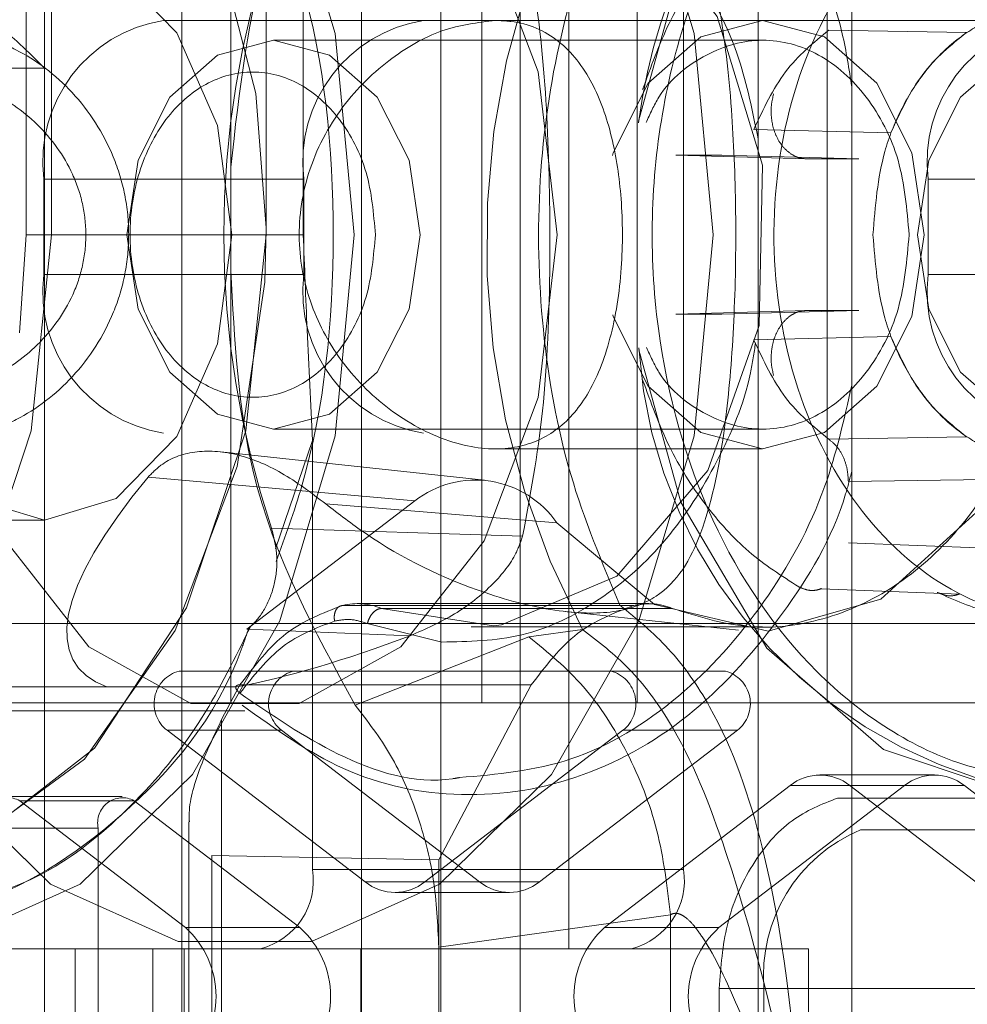
# Paper-space layout 'Sheet2' of a CAD drawing. Units: inches. Extents: x 0.1 to 18.4, y 0.1 to 10.9.
# Drawn here: x 4.3 to 4.3, y 2.5 to 2.5 of the extents above; entities that cross this region are included whole.
import ezdxf

# ---------------------------------------------------------------- set-up
doc = ezdxf.new("R2010")
doc.units = ezdxf.units.IN
doc.header["$MEASUREMENT"] = 0
doc.linetypes.add('HIDDEN', pattern=[0.07500000000000001, 0.05, -0.025])

psp = doc.layouts.new('Sheet2')

# ---------------------------------------------------------------- linework, layer by layer
at = {"color": 7, "linetype": 'HIDDEN', "lineweight": 18}
for p, q in [((4.309860917889634, 2.493812759744485), (4.309860917889634, 2.575833757119813)), ((4.315051512896754, 2.493812759744485), (4.315051512896755, 2.575833757119813)), ((4.318270429463007, 2.575833757119813), (4.318270429463007, 2.493812759744485)), ((4.32219485450127, 2.493812759744485), (4.32219485450127, 2.575833757119813)), ((4.322707196551333, 2.575833757119813), (4.322707196551333, 2.40523008257913)), ((4.30600505845817, 2.547946618012201), (4.30600505845817, 2.433117221686742)), ((4.312566738248195, 2.547946618012201), (4.312566738248195, 2.433117221686742)), ((4.320768837985728, 2.547946618012201), (4.320768837985728, 2.433117221686742)), ((4.315847578143209, 2.435437125824493), (4.315847578143209, 2.545626713874451)), ((4.314207158195702, 2.437077545772), (4.314207158195702, 2.543986293926944)), ((4.305624017096305, 2.518419058957083), (4.305624017096305, 2.503491237434774)), ((4.306151599022708, 2.503491237434774), (4.306151599022708, 2.518419058957083)), ((4.310590948394608, 2.518419058957083), (4.310590948394608, 2.503491237434774)), ((4.311359859468636, 2.503491237434774), (4.311359859468636, 2.518419058957083)), ((4.316857200178619, 2.518419058957083), (4.316857200178619, 2.488727457907214)), ((4.319224867277994, 2.518419058957083), (4.319224867277994, 2.490367877854721)), ((4.308844625387077, 2.512360003838972), (4.308844625387077, 2.47277667050564)), ((4.30846591597413, 2.507920371293041), (4.511937244396739, 2.507920371293041)), ((4.325082568282436, 2.50767309262765), (4.322233526966952, 2.507722309681937)), ((4.310744973975255, 2.507510266306165), (4.320861369763494, 2.507510266306165)), ((4.30600505845817, 2.506936119324537), (4.304364638510663, 2.506936119324537)), ((4.30600505845817, 2.474127720374406), (4.30600505845817, 2.506936119324537)), ((4.320681533494037, 2.505665898164732), (4.323516830102983, 2.505598469195693)), ((4.319066915034874, 2.50513165738228), (4.320020965684052, 2.505131657382281)), ((4.321781871453387, 2.505057209926878), (4.319066915034874, 2.505131657382281)), ((4.320020965684058, 2.50513165738228), (4.322853566552821, 2.505057209926878)), ((4.322853566552821, 2.505057209926878), (4.32178187145339, 2.505057209926878)), ((4.305989834674187, 2.504639531398028), (4.305989834674187, 2.50267102746102)), ((4.305989834674187, 2.504639531398028), (4.311370896263677, 2.504639531398028)), ((4.311370896263677, 2.50267102746102), (4.311370896263677, 2.504639531398028)), ((4.32428544407845, 2.504639531398028), (4.32428544407845, 2.50267102746102)), ((4.32428544407845, 2.504639531398028), (4.329666505667939, 2.504639531398028)), ((4.305491414547629, 2.501460772605977), (4.305624017096305, 2.503491237434774)), ((4.306151599022708, 2.503491237434774), (4.305624017096305, 2.503491237434774)), ((4.310590948394607, 2.503491237434774), (4.306151599022708, 2.503491237434774)), ((4.311359859468636, 2.503491237434774), (4.310590948394607, 2.503491237434774)), ((4.311370896263677, 2.50267102746102), (4.305989834674187, 2.50267102746102)), ((4.329666505667939, 2.50267102746102), (4.32428544407845, 2.50267102746102)), ((4.319066915034874, 2.501850817487267), (4.321781871453387, 2.50192526494267)), ((4.320020965684052, 2.501850817487267), (4.319066915034874, 2.501850817487267)), ((4.322853566552822, 2.50192526494267), (4.320020965684052, 2.501850817487267)), ((4.32178187145339, 2.50192526494267), (4.322853566552822, 2.50192526494267)), ((4.323516830102983, 2.501384005673855), (4.320681533494037, 2.501316576704815)), ((4.320861369763494, 2.499472208563383), (4.310744973975255, 2.499472208563383)), ((4.497709901409706, 2.499390187566007), (4.30846591597413, 2.499390187566007)), ((4.31078700327435, 2.496994950143629), (4.31154901524817, 2.499238782908259)), ((4.31154901524817, 2.490367877854721), (4.31154901524817, 2.499238782908259)), ((4.322233526966952, 2.49926016518761), (4.325082568282436, 2.499309382241897)), ((4.309653441092426, 2.499001099497217), (4.315106224114142, 2.498418018724101)), ((4.320861369763501, 2.499062103576506), (4.315317858773737, 2.499062103576506)), ((4.313669003534589, 2.497989101663368), (4.308150027265162, 2.498478840378371)), ((4.322636723603641, 2.498384904256363), (4.325491061837986, 2.49843054941993)), ((4.310195729345081, 2.495332058688386), (4.313669003534589, 2.497989101663368)), ((4.316608280064269, 2.497531647101747), (4.311826317114441, 2.497923650775321)), ((4.30600488196384, 2.49758572562375), (4.151002192587383, 2.49758572562375)), ((4.310704057936493, 2.497421964372686), (4.315897205502216, 2.49725960492259)), ((4.325491061837987, 2.497010539488272), (4.322636723603637, 2.497120774749889)), ((4.324941519129474, 2.496059845881831), (4.322074118521389, 2.496169144458786)), ((4.312173840260197, 2.495823921152456), (4.318200629240425, 2.495823921152456)), ((4.312483630838631, 2.495862792302868), (4.318510419818858, 2.495862792302868)), ((4.319001703922646, 2.49576365502548), (4.312974914942418, 2.49576365502548)), ((4.312974914942418, 2.49576365502548), (4.315293822174749, 2.49540316264448)), ((4.320363419939563, 2.495315718045899), (4.316790858014753, 2.495697741713605)), ((4.555095146288251, 2.495453179691992), (4.040070235900004, 2.495453179691991)), ((4.313573454770291, 2.495198500869875), (4.310195729345081, 2.495332058688386)), ((4.314225863748423, 2.495068340696142), (4.312685205726206, 2.49545075767577)), ((4.320861369763494, 2.495380304871244), (4.314834580783266, 2.495380304871244)), ((4.31602724905764, 2.495176131040168), (4.317136239413878, 2.495326430587758)), ((4.312431579981151, 2.493763844805385), (4.31602724905764, 2.495176131040168)), ((4.308790081418446, 2.494468927723487), (4.317725238654746, 2.494468927723487)), ((4.317725238654746, 2.494468927723487), (4.320092905754121, 2.494468927723487)), ((4.307298792815025, 2.494140843733986), (4.156285894831939, 2.494140843733986)), ((4.309978364605488, 2.494140843733986), (4.307298792815025, 2.494140843733986)), ((4.309670808606263, 2.493465708411652), (4.310027501927336, 2.494140684414157)), ((4.310027501927336, 2.494140684414157), (4.310050547225902, 2.4941842933706)), ((4.310050547225902, 2.4941842933706), (4.31607733620613, 2.4941842933706)), ((4.31607733620613, 2.4941842933706), (4.314164353680281, 2.490564328482358)), ((4.303373952904317, 2.493812759744485), (4.315051512896754, 2.493812759744485)), ((4.315051512896754, 2.493812759744485), (4.330130889792137, 2.493812759744485)), ((4.310152318141238, 2.493648717749734), (4.29034366774169, 2.493648717749734)), ((4.309670808606263, 2.475165652196653), (4.309670808606263, 2.493465708411652)), ((4.312638639711611, 2.490110948184403), (4.308542473288452, 2.493244501605519)), ((4.308542473288452, 2.493244501605519), (4.310910140387827, 2.493244501605519)), ((4.310910140387827, 2.493244501605519), (4.315006306810986, 2.490110948184403)), ((4.31797284678474, 2.493244501605519), (4.313876680361582, 2.490110948184403)), ((4.316244347460957, 2.490110948184403), (4.320340513884116, 2.493244501605519)), ((4.320340513884116, 2.493244501605519), (4.31797284678474, 2.493244501605519)), ((4.322049492197702, 2.492320960077886), (4.324417159297077, 2.492320960077886)), ((4.317590802311498, 2.489163851286126), (4.321430471872716, 2.492101185477795)), ((4.323798138972091, 2.492101185477795), (4.319958469410873, 2.489163851286126)), ((4.321430471872716, 2.492101185477795), (4.323798138972091, 2.492101185477795)), ((4.322668512522688, 2.492101185477795), (4.326508182083907, 2.489163851286126)), ((4.325036179622063, 2.492101185477795), (4.322668512522688, 2.492101185477795)), ((4.328875849183281, 2.489163851286126), (4.325036179622063, 2.492101185477795)), ((4.305247010284204, 2.491875622494115), (4.30761467738358, 2.491875622494115)), ((4.305494618414198, 2.491787712654079), (4.308924517761696, 2.489163851286126)), ((4.307862285513574, 2.491787712654079), (4.305494618414198, 2.491787712654079)), ((4.311292184861071, 2.489163851286126), (4.307862285513574, 2.491787712654079)), ((4.322413417464785, 2.491844255807477), (4.329968638795526, 2.491844255807477)), ((4.308993759450732, 2.479174664049998), (4.308993759450732, 2.491354838360211)), ((4.304751794024216, 2.491219454515113), (4.307119461123591, 2.491219454515113)), ((4.307119461123591, 2.484266957362308), (4.307119461123591, 2.491219454515113)), ((4.322894086245755, 2.49118808782839), (4.322890237610594, 2.491188112813036)), ((4.322894086245742, 2.491188087828474), (4.330399123722685, 2.491188087828474)), ((4.309465401250732, 2.490654500484008), (4.309465401250732, 2.480524077024903)), ((4.314164353680304, 2.490564328482358), (4.309465401250732, 2.490654500484008)), ((4.314164353680143, 2.488758729215989), (4.314164353680143, 2.490564328482097)), ((4.319224867277994, 2.490367877854721), (4.31154901524817, 2.490367877854721)), ((4.315006306810986, 2.490110948184403), (4.312638639711611, 2.490110948184403)), ((4.313876680361582, 2.490110948184403), (4.316244347460957, 2.490110948184403)), ((4.315625327135971, 2.489891173584311), (4.313257660036596, 2.489891173584311)), ((4.318958609500222, 2.489432159605339), (4.314164353664442, 2.488758729215989)), ((4.318958609500222, 2.489432159605339), (4.318958609500222, 2.480524077024903)), ((4.308924517761696, 2.489163851286126), (4.311292184861071, 2.489163851286126)), ((4.319958469410873, 2.489163851286126), (4.317590802311498, 2.489163851286126)), ((4.308894814963733, 2.488727457907214), (4.303942652363846, 2.488727457907214)), ((4.306637984445298, 2.486386587297739), (4.306637984445298, 2.488727457907214)), ((4.308247501635437, 2.486102785991204), (4.308247501635437, 2.488727457907214)), ((4.308894814963733, 2.488727457907214), (4.308894814963733, 2.485594061107589)), ((4.312552350907029, 2.488727457907214), (4.308894814963733, 2.488727457907214)), ((4.312552350907029, 2.488727457907214), (4.312552350907029, 2.486102785991204)), ((4.321809362778507, 2.488727457907214), (4.312552350907029, 2.488727457907214)), ((4.314164353664442, 2.488758729215989), (4.314164353664442, 2.480512943895344)), ((4.321809362778507, 2.485594061107589), (4.321809362778507, 2.488727457907214)), ((4.319966554153991, 2.487907247933461), (4.319966554153991, 2.468673829161469)), ((4.319966554153991, 2.487907247933461), (4.320888479842823, 2.487907247933461)), ((4.320888479842823, 2.487907247933461), (4.326544760180018, 2.487907247933461)), ((4.320888479842823, 2.470308447864127), (4.320888479842823, 2.487907247933461))]:
    psp.add_line(p, q, dxfattribs=at)
at = {"color": 7, "linetype": 'HIDDEN', "lineweight": 18, "flags": 128}
for points in [[(4.312409985102488, 2.503491237434773), (4.31201763765567, 2.499331800079831), (4.31087238097198, 2.49550933560226), (4.309066996936823, 2.49233351734096), (4.306747747027699, 2.490061631204145), (4.304102523079132, 2.488877731895193), (4.301345625403684, 2.488877731895193), (4.298700401455116, 2.490061631204145), (4.296381151545992, 2.49233351734096), (4.294575767510835, 2.49550933560226), (4.293430510827145, 2.499331800079831), (4.293038163380327, 2.503491237434774), (4.293430510827145, 2.507650674789716), (4.294575767510835, 2.511473139267288), (4.296381151545992, 2.514648957528586), (4.298700401455117, 2.516920843665401), (4.301345625403684, 2.518104742974354), (4.304102523079132, 2.518104742974354), (4.306747747027699, 2.516920843665401), (4.309066996936823, 2.514648957528586), (4.31087238097198, 2.511473139267287), (4.31201763765567, 2.507650674789716), (4.312409985102488, 2.503491237434773)], [(4.319838229002318, 2.503491237434773), (4.319445881555501, 2.507650674789716), (4.31830062487181, 2.511473139267287), (4.316495240836654, 2.514648957528586), (4.314175990927529, 2.516920843665401), (4.311530766978962, 2.518104742974354), (4.308773869303514, 2.518104742974354), (4.306128645354947, 2.516920843665401), (4.303809395445822, 2.514648957528586), (4.302004011410666, 2.511473139267287), (4.300858754726975, 2.507650674789716), (4.300466407280157, 2.503491237434773), (4.300858754726975, 2.499331800079831), (4.302004011410666, 2.495509335602259), (4.303809395445822, 2.49233351734096), (4.306128645354947, 2.490061631204145), (4.308773869303514, 2.488877731895193), (4.311530766978962, 2.488877731895193), (4.314175990927529, 2.490061631204146), (4.316495240836654, 2.49233351734096), (4.31830062487181, 2.49550933560226), (4.319445881555501, 2.499331800079831), (4.319838229002318, 2.503491237434773)], [(4.310590458095721, 2.503631289760161), (4.310375085276645, 2.506411459665172), (4.309437467508747, 2.5100529172248), (4.307837332080924, 2.513111340739627), (4.305716858048016, 2.51531497585869), (4.303264458833395, 2.516468019931166), (4.300698040869455, 2.516468019931166), (4.298245641654834, 2.515314975858689), (4.296125167621926, 2.513111340739627), (4.294525032194103, 2.5100529172248), (4.293690944819759, 2.507032544011769)], [(4.335659798795396, 2.503491237434774), (4.335184527142585, 2.507265069042962), (4.333810215242332, 2.510629947439373), (4.331685791113678, 2.513221235838287), (4.329041469074797, 2.514758127933699), (4.326163802449488, 2.515074077619734), (4.323364631068199, 2.514134846845445), (4.320947288583714, 2.512042215838894), (4.319173731563159, 2.509022953640156), (4.318297478850451, 2.505839872272283)], [(4.303695044233851, 2.503491237434773), (4.304084465500073, 2.506857577428137), (4.305205759346787, 2.509817887136412), (4.306923681187545, 2.512015109519266), (4.309031024294525, 2.513184227129775), (4.311273611987952, 2.513184227129775), (4.313380955094932, 2.512015109519266), (4.315098876935689, 2.509817887136412), (4.316220170782403, 2.506857577428136), (4.316609592048625, 2.503491237434773), (4.316220170782403, 2.500124897441411), (4.315098876935689, 2.497164587733134), (4.313380955094932, 2.494967365350281), (4.311273611987952, 2.493798247739771), (4.309031024294524, 2.493798247739771), (4.306923681187545, 2.494967365350281), (4.305205759346787, 2.497164587733134), (4.304084465500073, 2.500124897441411), (4.303695044233851, 2.503491237434773)], [(4.316608280064265, 2.509450827767806), (4.318626328247092, 2.511140041288983), (4.320976716755837, 2.511691913088708), (4.323309953700844, 2.511024382385362), (4.325279097550577, 2.509236707904066), (4.326591345731127, 2.506594708563792), (4.327051573013361, 2.503491237434774), (4.326591345731127, 2.500387766305755), (4.325279097550577, 2.497745766965481), (4.323309953700844, 2.495958092484186), (4.320976716755837, 2.495290561780839), (4.318626328247092, 2.495842433580564), (4.316608280064269, 2.497531647101747)], [(4.315293822174749, 2.49540316264448), (4.31546279024103, 2.495423129781401), (4.317845790982002, 2.496429510749384), (4.319726094201231, 2.498614790654896), (4.320789798275766, 2.501614154450063), (4.320859326295712, 2.504926882275718), (4.319923071112776, 2.507999940647559), (4.318137333061082, 2.51032030698472), (4.315800226863224, 2.511500614637166), (4.31466938176825, 2.511599215841854)], [(4.30600488196384, 2.49758572562375), (4.307487537009401, 2.498035255943565), (4.308744471264576, 2.499315409986822), (4.309584327883153, 2.501231295905058), (4.309879246308272, 2.503491237434774), (4.309584327883153, 2.505751178964489), (4.308744471264576, 2.507667064882726), (4.307487537009401, 2.508947218925982), (4.30600488196384, 2.509396749245797), (4.304522226918279, 2.508947218925982), (4.303265292663104, 2.507667064882726), (4.302425436044528, 2.505751178964489), (4.302130517619408, 2.503491237434774), (4.302425436044528, 2.501231295905058), (4.303265292663105, 2.499315409986822), (4.30452222691828, 2.498035255943565), (4.30600488196384, 2.49758572562375)], [(4.31775571057293, 2.505129432346895), (4.317773108637801, 2.50518619358206), (4.318497717028255, 2.506623108020738), (4.319582170121086, 2.50758322355318), (4.320861369763501, 2.507920371293041), (4.322140569405915, 2.507583223553179), (4.323225022498746, 2.506623108020738), (4.3239496308892, 2.50518619358206), (4.324204079518424, 2.503491237434774)], [(4.313778173567686, 2.503491237434774), (4.313547284996723, 2.505029253198052), (4.312889769975754, 2.506333120003518), (4.311905729206335, 2.507204335949624), (4.310744973975255, 2.507510266306165), (4.309584218744175, 2.507204335949624), (4.308600177974754, 2.506333120003518), (4.307942662953786, 2.505029253198052), (4.307711774382824, 2.503491237434774), (4.307942662953786, 2.501953221671495), (4.308600177974754, 2.500649354866029), (4.309584218744175, 2.499778138919923), (4.310744973975255, 2.499472208563382), (4.311905729206335, 2.499778138919923), (4.312889769975754, 2.500649354866029), (4.313547284996723, 2.501953221671496), (4.313778173567686, 2.503491237434774)], [(4.32407020161487, 2.503491237434774), (4.324301090185833, 2.501953221671496), (4.324958605206802, 2.500649354866029), (4.325942645976221, 2.499778138919923), (4.327103401207301, 2.499472208563382), (4.328264156438381, 2.499778138919923), (4.329248197207802, 2.500649354866029), (4.329905712228769, 2.501953221671496), (4.330136600799732, 2.503491237434774), (4.329905712228769, 2.505029253198052), (4.329248197207802, 2.506333120003518), (4.328264156438381, 2.507204335949624), (4.327103401207301, 2.507510266306165), (4.325942645976221, 2.507204335949624), (4.324958605206802, 2.506333120003518), (4.324301090185833, 2.505029253198052), (4.32407020161487, 2.503491237434774)], [(4.306151599022708, 2.503491237434774), (4.305730210382356, 2.499435896301244), (4.304507292917405, 2.495777520213088), (4.302602554309892, 2.492874216511218), (4.300202443645814, 2.491010180790481), (4.297541900479525, 2.490367877854721), (4.294881357313237, 2.491010180790481), (4.292481246649159, 2.492874216511218), (4.290576508041645, 2.495777520213088), (4.289353590576694, 2.499435896301244), (4.288932201936343, 2.503491237434774)], [(4.293371551308241, 2.503491237434774), (4.293792939948593, 2.499435896301244), (4.295015857413544, 2.495777520213087), (4.296920596021057, 2.492874216511218), (4.299320706685135, 2.49101018079048), (4.301981249851424, 2.490367877854721), (4.304641793017713, 2.491010180790481), (4.307041903681792, 2.492874216511218), (4.308946642289304, 2.495777520213088), (4.310169559754255, 2.499435896301244), (4.310590948394607, 2.503491237434774)], [(4.301981249851425, 2.490367877854721), (4.304519003047146, 2.490950911899522), (4.306831265734681, 2.492648208900443), (4.308712583227044, 2.495308956570485), (4.309995792209014, 2.498696735802668), (4.310566873931272, 2.502510527545188), (4.310590458095721, 2.503631289760161)], [(4.324204079518424, 2.503491237434774), (4.3239496308892, 2.501796281287487), (4.323225022498746, 2.50035936684881), (4.322140569405915, 2.499399251316368), (4.320861369763501, 2.499062103576506), (4.319582170121086, 2.499399251316368), (4.318497717028255, 2.50035936684881), (4.317773108637801, 2.501796281287488), (4.317761309521144, 2.501834528698162)], [(4.31830280822926, 2.501108634991541), (4.319173731563159, 2.497959521229391), (4.320947288583714, 2.494940259030654), (4.323364631068199, 2.492847628024102), (4.326163802449488, 2.491908397249814), (4.329041469074797, 2.492224346935848), (4.331685791113678, 2.49376123903126), (4.333810215242332, 2.496352527430174), (4.335184527142585, 2.499717405826585), (4.335659798795396, 2.503491237434774)]]:
    psp.add_lwpolyline(points, dxfattribs=at)
at = {"color": 7, "linetype": 'HIDDEN', "lineweight": 18}
for centre, radius, start, end in [((4.332254325406406, 2.50332733961106), 0.01710470897959483, 126.7227458597664, 207.8890304895931), ((4.330690996064362, 2.504140436002714), 0.01250633244646688, 133.6243361846107, 172.3490707934439), ((4.328846289423237, 2.50349123743477), 0.01913051590576501, 161.502933038435, 198.4970669615562), ((4.308933684521643, 2.504992560802161), 0.002964942104755626, 99.07727977245106, 186.8383110012189), ((4.314314746111131, 2.504992560802163), 0.002964942104753192, 99.07727977240563, 186.8383110012591), ((4.327229293925904, 2.504992560802163), 0.002964942104753192, 99.07727977240563, 186.8383110012591), ((4.308933684521643, 2.502317998056888), 0.002964942104755842, 173.1616889988075, 260.9227202275525), ((4.314314746111131, 2.502317998056885), 0.002964942104753139, 173.1616889987502, 260.9227202275952), ((4.327229293925904, 2.502317998056885), 0.002964942104753139, 173.1616889987502, 260.9227202275952), ((4.328297537709205, 2.501814767021451), 0.0100193460657636, 183.8111720972356, 262.9513680133099), ((4.314922107655679, 2.496369080514278), 0.002048106067026871, 34.5851280303821, 127.7223445197142), ((4.312484287704284, 2.49459628728294), 0.001266279010772554, 67.20371134004874, 104.1915919418101), ((4.308971814009148, 2.493794927874061), 0.0006980705777711228, 105.089973666329, 232.0452364145057), ((4.311339481108523, 2.493794927874061), 0.0006980705777711228, 105.089973666329, 232.0452364145057), ((4.317543506064045, 2.493794927874061), 0.0006980705777708915, 307.9547635854384, 74.9100263337414), ((4.319911173163421, 2.493794927874061), 0.0006980705777708915, 307.9547635854384, 74.9100263337414), ((4.322049492197702, 2.49133128250995), 0.0009878951071045424, 51.19988943910998, 128.80011056089), ((4.324417159297077, 2.491331282509949), 0.0009878951071064835, 51.19988943917454, 128.8001105608656), ((4.305251188224356, 2.491336286104129), 0.0005128783357933506, 61.66438945876642, 193.1673426078251), ((4.307618855323731, 2.49133628610413), 0.0005128783357931972, 61.66438945865553, 193.167342607896), ((4.324149336648677, 2.488168797526262), 0.003271329269397375, 112.6368567645286, 184.5858115335076), ((4.310116752217626, 2.490134287569912), 0.001451186345657076, 284.2026058441915, 9.262915685604845), ((4.317792604247451, 2.490134287569911), 0.001451186345656251, 284.202605844166, 9.2629156856451), ((4.313257660036596, 2.490880851152251), 0.0009878951071076575, 231.199889439256, 308.8001105607456), ((4.315625327135971, 2.490880851152251), 0.0009878951071076575, 231.199889439256, 308.8001105607456), ((4.307645624016958, 2.48774320593871), 0.00191149219550145, 311.9941845520621, 48.00581544794765), ((4.310013291116334, 2.487743205938711), 0.001911492195500525, 311.9941845520136, 48.00581544795852), ((4.318869696056233, 2.48774320593871), 0.001911492195499667, 131.994184551993, 228.0058154479989), ((4.32123736315561, 2.48774320593871), 0.001911492195500855, 131.9941845520326, 228.0058154479593)]:
    psp.add_arc(centre, radius, start, end, dxfattribs=at)
for start_param, end_param in [(2.50166051202015, 3.331638473470523), (3.703564837831279, 4.029950990024101)]:
    psp.add_ellipse((4.320861369763501, 2.503491237434774), major_axis=(0.01422924272737714, 0.00884973417931079), ratio=0.2455371426982822, start_param=start_param, end_param=end_param, dxfattribs=at)
for points, knots in [([(4.302724074241408, 2.489383625886217), (4.30155985904933, 2.489572075178042), (4.299768926416367, 2.489861970026249), (4.297613485356987, 2.491621155616671), (4.296132756776464, 2.493441907853562), (4.294930543660142, 2.495702046049523), (4.293812538753902, 2.498986506404633), (4.293245098308033, 2.503491351938736), (4.293812539624862, 2.507995616178009), (4.294930541941115, 2.511281069542707), (4.296132763509875, 2.513538079936798), (4.297613460422212, 2.515370523481717), (4.299769050217105, 2.51707480790638), (4.302723153817633, 2.517938591285994), (4.30568193007376, 2.517077626983864), (4.307829537702686, 2.515364959425009), (4.309261620535587, 2.513648287914893), (4.309969373856489, 2.512205052060433), (4.31029539904381, 2.511540228278051)], [0, 0, 0, 0, 0.09166057397368876, 0.1410030673047676, 0.1913926791389717, 0.2417822909731752, 0.2911247843042535, 0.3827853582779429, 0.4744459322516323, 0.5237884255827107, 0.5741780374169149, 0.624567649251119, 0.6739101425821971, 0.7655707165558864, 0.8572312905295763, 0.9065737838606539, 0.9569633956948579, 1, 1, 1, 1]), ([(4.317910141044694, 2.495830769367606), (4.317539951803406, 2.496713688097957), (4.316790742326927, 2.498500587893961), (4.316246858601477, 2.501519155082796), (4.316177295681887, 2.504603971212319), (4.316614498824274, 2.507615779076811), (4.317520581294681, 2.510438048391572), (4.318877885253995, 2.512946071596506), (4.320600823841234, 2.515048304479323), (4.321975238045964, 2.515976756208501), (4.322654344981525, 2.516435510204528)], [0, 0, 0, 0, 0.1235266146883372, 0.2500000000000007, 0.3764733853116649, 0.5000000000000002, 0.623526614688336, 0.7500000000000002, 0.8764733853116651, 0.9999999999999999, 0.9999999999999999, 0.9999999999999999, 0.9999999999999999]), ([(4.322707196551333, 2.506545920247259), (4.32265040787398, 2.506916802559464), (4.322437019175537, 2.508310427091083), (4.321431520542562, 2.510380118349028), (4.319826614932326, 2.512555621371079), (4.31778393303812, 2.514087992285221), (4.315420416631158, 2.51485246646265), (4.312964219906195, 2.514675369321202), (4.31067441506368, 2.513655075593887), (4.309452469106574, 2.512377572342861), (4.308861604979791, 2.511759843843093)], [0, 0, 0, 0, 0.04949525567376772, 0.1859829930839008, 0.313685398503602, 0.4471981151731678, 0.588078392675432, 0.7309280039338968, 0.8698919628376314, 1, 1, 1, 1]), ([(4.313049087544311, 2.514018166976068), (4.31212464833822, 2.512573887317053), (4.310418390034862, 2.509908147759132), (4.310036090241276, 2.506464566417884), (4.309860917889634, 2.504886694151836)], [0, 0, 0, 0, 0.5417932350985167, 1, 1, 1, 1]), ([(4.326832239954654, 2.492200062944605), (4.326253311084463, 2.492271358292013), (4.325095894856028, 2.492413894614436), (4.323443583630488, 2.493204794580045), (4.321529521099825, 2.494730810940184), (4.319656932071598, 2.497452439104485), (4.318682108975946, 2.500897058271461), (4.318521354646345, 2.503852925342036), (4.318758686680476, 2.506152293396114), (4.319338767792975, 2.508334402033929), (4.320479340371592, 2.510908478867553), (4.321798780470163, 2.512253329700183), (4.322653175326147, 2.513124179111769)], [0, 0, 0, 0, 0.07993986639762528, 0.1598187677825959, 0.2397586616553921, 0.3866265959083223, 0.5334945301612528, 0.6133734040916937, 0.6933132704892941, 0.7731921718742528, 0.8531320657470695, 1, 1, 1, 1]), ([(4.313624792795811, 2.511826730288921), (4.314192035692913, 2.511886571830503), (4.315319914915054, 2.512005557950412), (4.316952241144248, 2.511438191085016), (4.318379055802705, 2.510414229075219), (4.319548129563621, 2.508959049069303), (4.320401764921266, 2.507292007721905), (4.320656036369285, 2.506033616279277), (4.320768837985728, 2.505475360171667)], [0, 0, 0, 0, 0.1794924668254892, 0.3568944184189635, 0.5263958425842794, 0.6895844586672967, 0.8622913618323766, 1, 1, 1, 1]), ([(4.311826317114436, 2.509058824094228), (4.312848721064692, 2.509741028803699), (4.31432541982974, 2.510726364249372), (4.316460150122836, 2.511288387850526), (4.317719874201843, 2.511354113786357), (4.318739186453028, 2.511028375071327), (4.319497722313097, 2.510131936402997), (4.319970934432241, 2.508460850638079), (4.320231337960584, 2.50624507470253), (4.320301613670197, 2.50454589847895), (4.320312295126872, 2.50292490043818), (4.320264791902122, 2.501269560916024), (4.320056959460271, 2.499085572689632), (4.319641675361749, 2.497204125330888), (4.318965890274295, 2.496086831918694), (4.317900600718722, 2.49565134964726), (4.316647044511235, 2.495658439087588), (4.314786435688407, 2.496128469163191), (4.313103229238627, 2.496940142928416), (4.312095438149886, 2.497716367403886), (4.311826317114441, 2.497923650775321)], [0, 0, 0, 0, 0.09515653719186813, 0.1374383783651735, 0.1801680669575778, 0.2164409133782176, 0.2797301638765459, 0.365195006005592, 0.4306717779158452, 0.4865429165278857, 0.4999108859684639, 0.5576685233833999, 0.6152000144624177, 0.6941737342093888, 0.7744708533481266, 0.8146758568906335, 0.8552262198194729, 0.9001489832489037, 0.9733357346392866, 1, 1, 1, 1]), ([(4.310806375110672, 2.510223795997799), (4.310991122558452, 2.509717327594918), (4.311739133429113, 2.507666723510512), (4.312160805573014, 2.503491027222259), (4.311737442370044, 2.499307620823621), (4.310986237594529, 2.497249815171469), (4.310798644928906, 2.496735934988326)], [0, 0, 0, 0, 0.1232676140594237, 0.4990895215321331, 0.8749114290048425, 1, 1, 1, 1]), ([(4.315897205502216, 2.49725960492259), (4.316053813907139, 2.49808486472639), (4.316367726265475, 2.499739049579227), (4.316486976074035, 2.502808090153193), (4.316435940520065, 2.505772025666115), (4.316245818056319, 2.508087376254971), (4.315997235103845, 2.509253589325056), (4.315897206083854, 2.509722869898566)], [0, 0, 0, 0, 0.2285534160722005, 0.4581219116573832, 0.6656301584639247, 0.8654505981579687, 1, 1, 1, 1]), ([(4.303163767763339, 2.508576539272044), (4.30344226645296, 2.508544638094828), (4.304101818743078, 2.508469088387506), (4.305075551184801, 2.507856638330865), (4.305674004342525, 2.507267187774495), (4.306001600175936, 2.506939577756511), (4.30600505845817, 2.506936119324537)], [0, 0, 0, 0, 0.2477481782049151, 0.5867276378576768, 0.9956372690925989, 1, 1, 1, 1]), ([(4.323144500427722, 2.503491237434774), (4.323191889007019, 2.502903356971229), (4.323265037458651, 2.501995911626979), (4.323704277069258, 2.500906030399983), (4.324160062435151, 2.500163317864369), (4.324721607930316, 2.499555016980127), (4.325543855139368, 2.498991310646147), (4.326672943070721, 2.498702567382225), (4.327801449346918, 2.498991196207729), (4.328623997518706, 2.499554691588157), (4.329184528868995, 2.500162491204857), (4.329643619618182, 2.500905513409181), (4.33006905410975, 2.501995329993142), (4.330286971464164, 2.503491234580534), (4.330069140475486, 2.504986563631), (4.329643865198627, 2.506076444392586), (4.329185152740991, 2.506819157025754), (4.328624387753899, 2.507427457883983), (4.327801888009689, 2.50799116422638), (4.326672947378963, 2.508279907485393), (4.325544293851705, 2.507991278664796), (4.324721997997755, 2.507427783275959), (4.324160685303253, 2.5068199836853), (4.323704520243749, 2.506076961383468), (4.323265098064232, 2.504987145265696), (4.323191894132084, 2.504079114739357), (4.323144500427722, 2.503491237434774)], [0, 0, 0, 0, 0.05986073706108657, 0.09240032713791, 0.1249999729570689, 0.1575395900524296, 0.1901392629389145, 0.2500000000000004, 0.3098607370610869, 0.3424003271378977, 0.3749999729570691, 0.4075395900524245, 0.4401392629389132, 0.4999999999999998, 0.5598607370610863, 0.5924003271379017, 0.6249999729570692, 0.6575395900524286, 0.6901392629389128, 0.7499999999999993, 0.8098607370610852, 0.8424003271379041, 0.8749999729570692, 0.9075395900524205, 0.9401392629389141, 1, 1, 1, 1]), ([(4.315336929672713, 2.507920371293041), (4.314968984088829, 2.507876881295575), (4.314234136627846, 2.507790024663465), (4.313073254417921, 2.507119605483117), (4.312051891857661, 2.506091570471952), (4.311364745267177, 2.504721008513275), (4.311202294787114, 2.503228158462801), (4.311535984139367, 2.501838771137857), (4.312270288755361, 2.50062609197469), (4.313342408158616, 2.499655434913054), (4.314591620029383, 2.499081353982015), (4.315735432007224, 2.499016288737143), (4.316622966278741, 2.499394805136507), (4.317288742032838, 2.500155435622805), (4.317747135005405, 2.501306232410751), (4.317972835685132, 2.502746288419971), (4.317968623616985, 2.504223211645562), (4.317766143232159, 2.505558156388782), (4.317356912375146, 2.506704956826856), (4.316686271258081, 2.507562614642971), (4.315934984980382, 2.507896312586847), (4.31544304721263, 2.507916102372287), (4.315336929672713, 2.507920371293041)], [0, 0, 0, 0, 0.04961005754204219, 0.09907939222721815, 0.1520651134332225, 0.2079929216597316, 0.2603599860850089, 0.3087920021239493, 0.3579800635642866, 0.411348525450252, 0.4672837654932145, 0.5190057030868825, 0.566196011230641, 0.6155899995586884, 0.6702153823453849, 0.7255633368420634, 0.7762964032864768, 0.8244265301397837, 0.874769717088795, 0.9294909675001224, 0.9847902609614605, 1, 1, 1, 1]), ([(4.304195419434406, 2.507635476692945), (4.304390442804379, 2.507619751969951), (4.304788119411213, 2.507587687328237), (4.305630044383794, 2.50725198127616), (4.306645752973334, 2.506493292567402), (4.307375434010434, 2.505359779853377), (4.307693384801781, 2.504320846810407), (4.307774458503526, 2.503496323803462), (4.307695850362321, 2.502671595806865), (4.307380813825026, 2.501630614924867), (4.306653520923269, 2.500498850247007), (4.305637466391597, 2.49972677375528), (4.304798563886924, 2.499406337806815), (4.304187467816203, 2.499318466647483), (4.303645144579228, 2.499419501264993), (4.303270522591793, 2.499531655423479), (4.303139263671382, 2.499700111993846), (4.303125850321881, 2.499717326571317)], [0, 0, 0, 0, 0.05246251876614789, 0.106977519934539, 0.2162422773192373, 0.3282996796166922, 0.3854835897263094, 0.4428349754560689, 0.5001933371135947, 0.5573926395007371, 0.6695274462278578, 0.7786851159457182, 0.8332103490254658, 0.8862147039234374, 0.9392035347987805, 0.9937872090242499, 1, 1, 1, 1]), ([(4.318451361055779, 2.505807197348828), (4.318533753151071, 2.505989258571866), (4.318820411628744, 2.50662268575749), (4.319685239611581, 2.507287458968197), (4.320857014525147, 2.507618526983335), (4.322054920868793, 2.50730003093545), (4.323056051967122, 2.506407364972608), (4.323757865846682, 2.505069229195233), (4.323849001519511, 2.50401723468826), (4.323894569355925, 2.503491237434774)], [0, 0, 0, 0, 0.06299136136602974, 0.219159467805024, 0.375327574244019, 0.531495680683014, 0.6876637871220083, 0.8438318935610047, 1, 1, 1, 1]), ([(4.303844587984158, 2.506694981104503), (4.304008972704009, 2.506682494667643), (4.304339132179632, 2.506657416208711), (4.30504386399211, 2.506403571829245), (4.305897798487305, 2.505829938261909), (4.306535726991759, 2.504952448623537), (4.306814477577578, 2.504138712222853), (4.306884132154388, 2.503494180092642), (4.306816575029443, 2.502849460870123), (4.306539485796263, 2.502034267516601), (4.305904223803302, 2.501158611785883), (4.3050462914515, 2.500573363387145), (4.304347956732289, 2.500336316803919), (4.303914872415519, 2.500266645985534), (4.30369092712037, 2.50030701636071), (4.303614758711334, 2.500320747157096)], [0, 0, 0, 0, 0.05971176094182778, 0.1199284440727594, 0.2411112044395569, 0.3626787133746153, 0.4234784780781495, 0.4842971941105367, 0.5451166634556275, 0.6059284107127344, 0.7275612021459644, 0.8486281122883613, 0.9090399864503936, 0.9690626252572058, 0.9999999999999999, 0.9999999999999999, 0.9999999999999999, 0.9999999999999999]), ([(4.321090740249465, 2.506401651376474), (4.321072752442619, 2.506325956101623), (4.321036502433482, 2.506173410856467), (4.321037094142813, 2.505932181545854), (4.321077536531401, 2.505696874255233), (4.321161031138873, 2.50548392030616), (4.321280649619836, 2.505300731440427), (4.321431095465072, 2.505165889170048), (4.321601168560924, 2.505073586950836), (4.321721740112991, 2.505062659603908), (4.32178187145339, 2.505057209926878)], [0, 0, 0, 0, 0.1240360696983789, 0.249964250707765, 0.373397483645461, 0.500179955700546, 0.6229367716487136, 0.7498976736567996, 0.8752691836326787, 1, 1, 1, 1]), ([(4.293468648307487, 2.503491237434774), (4.293574808077571, 2.501878881968177), (4.29379416313943, 2.498547315473328), (4.295553641800005, 2.494100558354623), (4.298162382323179, 2.490871061570199), (4.301281389338097, 2.489276761998335), (4.304592011923605, 2.489349723011931), (4.307651470554081, 2.49129444151331), (4.309640741059789, 2.493563529109855), (4.310189122877429, 2.495230215385523), (4.310233558576523, 2.495365267948257)], [0, 0, 0, 0, 0.1358859792114157, 0.2807775238397999, 0.425669068468186, 0.5615550476796016, 0.6974410268910181, 0.8423325715194016, 0.9872241161477863, 1, 1, 1, 1]), ([(4.311359859468636, 2.503491237434774), (4.31138560070012, 2.502834989094112), (4.311441223931761, 2.501416927433467), (4.311511344803145, 2.499999991476135), (4.31154901524817, 2.499238782908259)], [0, 0, 0, 0, 0.4627784241509203, 1, 1, 1, 1]), ([(4.323894569355925, 2.503491237434774), (4.323849001951649, 2.502965240666725), (4.323757867143097, 2.501913247130628), (4.323056046781462, 2.500575104071685), (4.322054940315022, 2.499682465778803), (4.320856941925896, 2.499363866332646), (4.319685510562359, 2.49969532027091), (4.318823789146254, 2.500355771414675), (4.318539068115304, 2.500983563215325), (4.318458905376224, 2.501160316966685)], [0, 0, 0, 0, 0.1564484418983929, 0.312896883796787, 0.4693453256951788, 0.6257937675935714, 0.7822422094919639, 0.9386906513903558, 1, 1, 1, 1]), ([(4.309860917889634, 2.502751356200216), (4.309936563700418, 2.501318126290723), (4.310111375164059, 2.498006045745677), (4.311591784934071, 2.495299303792513), (4.312431579981151, 2.493763844805385)], [0, 0, 0, 0, 0.432727975663715, 1, 1, 1, 1]), ([(4.32178187145339, 2.50192526494267), (4.321722124502226, 2.501919727163903), (4.32160171922899, 2.501908567133934), (4.321432521421129, 2.501819508883712), (4.321282074417237, 2.501683483486309), (4.321163090114768, 2.501502559999511), (4.321078237007038, 2.501287994667195), (4.321038625013105, 2.50105312219376), (4.321036075395261, 2.500809625641576), (4.321072549765516, 2.500656960562687), (4.321090740249465, 2.500580823493074)], [0, 0, 0, 0, 0.1240361011395579, 0.2499642301017142, 0.3733975345525246, 0.5001799237657962, 0.6229365349039419, 0.7498976151917487, 0.8752690345335817, 1, 1, 1, 1]), ([(4.320715700293788, 2.501256087411457), (4.32068534977087, 2.501047608521854), (4.320557373189123, 2.500168532542513), (4.319943603277836, 2.498746408365246), (4.318903106845165, 2.497109845245165), (4.317510330107774, 2.495868075108849), (4.315906306800836, 2.49509921794941), (4.314781644745253, 2.495078552878326), (4.314225863748423, 2.495068340696142)], [0, 0, 0, 0, 0.05540489885533318, 0.2336213312249192, 0.4187319112704035, 0.612470569291232, 0.8084922557571418, 1, 1, 1, 1]), ([(4.314586606721608, 2.492265891718527), (4.315365592473249, 2.492334325250018), (4.316958264647349, 2.492474240750593), (4.319146558255238, 2.493806682820831), (4.320927910896172, 2.495784851604267), (4.32217532973308, 2.498023730166477), (4.322547219309424, 2.499667958992713), (4.322707196551333, 2.500375263551433)], [0, 0, 0, 0, 0.2129428696952942, 0.4353714846801459, 0.6461678372867008, 0.8477905886848275, 0.9999999999999999, 0.9999999999999999, 0.9999999999999999, 0.9999999999999999]), ([(4.322233526966974, 2.499260165187612), (4.32229203938079, 2.499212872351654), (4.322408491209906, 2.499118749807527), (4.322534962472871, 2.498902149478933), (4.32262114982028, 2.498654460897639), (4.322631549987256, 2.498474451068637), (4.322636723603637, 2.498384904256363)], [0, 0, 0, 0, 0.2513091351411898, 0.5001572581254884, 0.7513506655673139, 1, 1, 1, 1]), ([(4.311826317114441, 2.497923650775321), (4.311523662355349, 2.498153285725802), (4.310917891597009, 2.4986129055861), (4.309967046267544, 2.498997851407), (4.309093700120997, 2.499050288836762), (4.308484266751943, 2.498821365137736), (4.308233966747845, 2.498564860589161), (4.308150027265162, 2.498478840378371)], [0, 0, 0, 0, 0.2258135114475653, 0.451971158433277, 0.671654614556636, 0.8898875695393521, 1, 1, 1, 1]), ([(4.310097666291334, 2.493761474325046), (4.310780171894109, 2.493272580733939), (4.312191826169815, 2.492261382107226), (4.314655693674919, 2.491763135616933), (4.317170093120461, 2.492164992828842), (4.319483494729705, 2.493493890975676), (4.321294479754268, 2.495560420938341), (4.322385118437643, 2.497334916435218), (4.322667066322822, 2.498445203422043), (4.322707196551333, 2.498603232876551)], [0, 0, 0, 0, 0.1557536735875501, 0.3221516986563122, 0.4932217681891425, 0.6619238142860505, 0.8217690967591484, 0.9746320250981869, 1, 1, 1, 1]), ([(4.310704057936493, 2.497421964372686), (4.310748419313901, 2.497245525600201), (4.310837105938468, 2.496892791756287), (4.310795949807033, 2.496325829874708), (4.31062103070038, 2.495819581373621), (4.310394232956665, 2.495497710723622), (4.310237370920101, 2.495366808744556), (4.310195729345081, 2.495332058688386)], [0, 0, 0, 0, 0.2308377791927321, 0.46148755190401, 0.6926226012326259, 0.9184016777385154, 0.9999999999999999, 0.9999999999999999, 0.9999999999999999, 0.9999999999999999]), ([(4.313573454770291, 2.495198500869875), (4.313887674999203, 2.495338531593147), (4.314530965541704, 2.495625210908008), (4.315278718515485, 2.496220660179629), (4.315738489852015, 2.49679830448146), (4.315856334728547, 2.497140815717501), (4.315897205502216, 2.49725960492259)], [0, 0, 0, 0, 0.292853959298476, 0.5995482308779909, 0.8611159508805907, 1, 1, 1, 1]), ([(4.322081128852539, 2.496174909579232), (4.322043556105389, 2.496161871565833), (4.321946872047504, 2.496128321502614), (4.321783564925478, 2.496136211222008), (4.321668294958835, 2.496186107907467), (4.32161109704416, 2.496210867057144)], [0, 0, 0, 0, 0.2425525618340116, 0.6241482911783213, 1, 1, 1, 1]), ([(4.324476398995927, 2.496094781662966), (4.324533436928141, 2.496071390344523), (4.324648382879124, 2.496024250884186), (4.324809021935719, 2.496019047586207), (4.324903308056435, 2.496053129503551), (4.324939098039055, 2.49606606662749)], [0, 0, 0, 0, 0.3793018411360113, 0.7643897516440171, 1, 1, 1, 1]), ([(4.310050547225902, 2.4941842933706), (4.310352040131558, 2.494576646989529), (4.310955040647158, 2.495361373363098), (4.311767567117976, 2.495669736049508), (4.312173840260197, 2.495823921152456)], [0, 0, 0, 0, 0.4999878073977552, 1, 1, 1, 1]), ([(4.312685205726206, 2.49545075767577), (4.312698231821579, 2.495491744952393), (4.312724284011581, 2.495573719503301), (4.312798732699837, 2.495677121040655), (4.312887090174089, 2.495749482657406), (4.312945640019867, 2.495758930902825), (4.312974914942418, 2.49576365502548)], [0, 0, 0, 0, 0.250000017545128, 0.5000000208157611, 0.7500000133011255, 1, 1, 1, 1]), ([(4.318200629240425, 2.495823921152456), (4.317793987031787, 2.495670935624154), (4.316980461776006, 2.495364873960118), (4.316378437471127, 2.494577897893373), (4.31607733620613, 2.4941842933706)], [0, 0, 0, 0, 0.4998519784708526, 1, 1, 1, 1]), ([(4.321724386566721, 2.48444248997734), (4.32154644984645, 2.486604883869968), (4.321279717189445, 2.489846379316154), (4.320080702381413, 2.493371575508243), (4.318954382425481, 2.494977702464537), (4.318255001502687, 2.495549044233644), (4.317910141044694, 2.495830769367606)], [0, 0, 0, 0, 0.4998586992709838, 0.749303678181556, 0.8763831761181011, 1, 1, 1, 1]), ([(4.310272675060511, 2.495399607252349), (4.309953684897172, 2.494749157854464), (4.309252750420553, 2.493319889931275), (4.307829373600842, 2.491626995112562), (4.30568190205006, 2.48985901139512), (4.303889345244503, 2.489570909590561), (4.302724074241408, 2.489383625886217)], [0, 0, 0, 0, 0.1802496889466928, 0.3960724683799135, 0.6074103546473808, 1, 1, 1, 1]), ([(4.312005076789623, 2.495501669141245), (4.311632176037714, 2.495360930667102), (4.310886341786847, 2.495079441359575), (4.310327918522225, 2.494366433973056), (4.31004869463068, 2.494009914626929)], [0, 0, 0, 0, 0.4999780466974952, 1, 1, 1, 1]), ([(4.321724386566717, 2.484442489977358), (4.321253908023011, 2.4865648343089), (4.320563969704016, 2.489677168973295), (4.319229816034665, 2.493093785804116), (4.318131406790617, 2.494564399063514), (4.317469206747962, 2.495072992069016), (4.317139174417042, 2.495326468547849)], [0, 0, 0, 0, 0.5193916118174509, 0.7616674136385678, 0.8812179795463957, 1, 1, 1, 1]), ([(4.316027137106861, 2.495175808162335), (4.316417895570007, 2.494857181960075), (4.317199389798795, 2.494219948063203), (4.318100810009089, 2.492810192858712), (4.318746828212604, 2.49118782556816), (4.318888053100311, 2.490017382793161), (4.318958665763623, 2.489432159586833)], [0, 0, 0, 0, 0.250014156705578, 0.5000137911479277, 0.7500061186121295, 1, 1, 1, 1]), ([(4.31004869463068, 2.494009914626929), (4.310027254115612, 2.49402941974994), (4.309982890865785, 2.494069778418668), (4.309955342493864, 2.49412618981313), (4.309968167586216, 2.49416205584845), (4.310003452107819, 2.494181234517095), (4.310034562044923, 2.494183255124411), (4.310050547225902, 2.4941842933706)], [0, 0, 0, 0, 0.2125031135027035, 0.4396969327881784, 0.7025080520720912, 0.8471400757944663, 1, 1, 1, 1]), ([(4.31004869463068, 2.494009914626929), (4.310710938932391, 2.493556958274712), (4.312080503795801, 2.492620214684694), (4.313703100712493, 2.492109885153361), (4.314541111649347, 2.492257858349334), (4.314586606721608, 2.492265891718527)], [0, 0, 0, 0, 0.4696204472234901, 0.9712060367968292, 1, 1, 1, 1]), ([(4.312431579981151, 2.493763844805385), (4.312689637754321, 2.493431563630164), (4.313202861508976, 2.492770724817779), (4.31374124707388, 2.491530863480743), (4.314096310168446, 2.490181432706714), (4.314141643541969, 2.489233569388821), (4.314164353680143, 2.488758729215989)], [0, 0, 0, 0, 0.2511802903138523, 0.4995458579184496, 0.7492932505823887, 1, 1, 1, 1]), ([(4.309003486238121, 2.491354838360211), (4.309001285697674, 2.491398299707512), (4.308985216318535, 2.49171567486341), (4.309184581422442, 2.492441319671703), (4.309507564768618, 2.493121784512055), (4.309670808606263, 2.493465708411652)], [0, 0, 0, 0, 0.07276325316726384, 0.5313514249247808, 1, 1, 1, 1]), ([(4.322413417464785, 2.491844255807477), (4.32208871928148, 2.491715856624623), (4.321419059955145, 2.491451045440845), (4.320612659454775, 2.490505700423966), (4.320067099992364, 2.489275739204756), (4.319999386461026, 2.488354116011944), (4.319966554153991, 2.487907247933461)], [0, 0, 0, 0, 0.2424353477471839, 0.4999999999999979, 0.7575646522528204, 1, 1, 1, 1]), ([(4.321724386566717, 2.48444248997734), (4.321266855775658, 2.485463344400665), (4.320591321107167, 2.486970614660751), (4.319856758397218, 2.488641376972114), (4.319438066127229, 2.489219123756042), (4.319283607999944, 2.489371170566061), (4.319170007490913, 2.489438281138362), (4.319093969036695, 2.489461457119109), (4.319021835393141, 2.489461582642782), (4.318979765669511, 2.489442004919219), (4.318958609500222, 2.489432159605339)], [0, 0, 0, 0, 0.564738743032192, 0.8338249731235562, 0.8890182610683566, 0.9325341429632028, 0.9508721345413992, 0.9676726689388293, 0.9837431190510294, 1, 1, 1, 1])]:
    psp.add_open_spline(points, degree=3, knots=knots, dxfattribs=at)
for points in [[(4.319001703922646, 2.49576365502548), (4.319513550311159, 2.495601877955534), (4.320537243088185, 2.49527832381564), (4.322126877891875, 2.495469400539661), (4.323624490407889, 2.496151627763773), (4.324942709226203, 2.497326403245984), (4.325991843454474, 2.498904056549704), (4.326703684935016, 2.500784137918652), (4.327031196788093, 2.50284209403962), (4.326952896250053, 2.504942795605294), (4.326473909867335, 2.506948017193506), (4.325625778772197, 2.508725827749835), (4.324464171972924, 2.510159482568127), (4.323065930438468, 2.511153947357021), (4.321521401803409, 2.511646554836638), (4.319938235925081, 2.511594659167296), (4.318397962079852, 2.511039905682361), (4.31752349146784, 2.510264035594663), (4.317086256161834, 2.509876100550815)], [(4.327145616587096, 2.511450957553883), (4.326358737149647, 2.511338637810391), (4.324784978274749, 2.511113998323408), (4.322775576752269, 2.509291843291075), (4.321425508702605, 2.506673601594902), (4.320939724676181, 2.50354756137998), (4.321392337657914, 2.500419193054111), (4.322714399413877, 2.497756841264084), (4.324704649297328, 2.495967950101333), (4.32706008673124, 2.49532428243841), (4.329422118743038, 2.495924024039011), (4.331431146346152, 2.497675676484237), (4.332781316373826, 2.500313146158712), (4.333267066407578, 2.503432777047534), (4.332814487418514, 2.506567554699503), (4.331492323684543, 2.509210678511229), (4.329502447720458, 2.511070072261086), (4.327931226964883, 2.511323995789617), (4.327145616587096, 2.511450957553883)], [(4.321611097044137, 2.510771607812405), (4.321258031214802, 2.510547102315552), (4.320551899556131, 2.510098091321844), (4.319648970448219, 2.509090469134097), (4.318888508329882, 2.507894076334041), (4.318549635431305, 2.506958442711288), (4.318380198982016, 2.506490625899911)], [(4.320681533494037, 2.505665898164732), (4.320879447022881, 2.506089130673189), (4.32127527408057, 2.506935595690102), (4.321914109338157, 2.507460071684658), (4.322233526966952, 2.507722309681937)], [(4.323516830102983, 2.505598469195693), (4.323714890772681, 2.506027577378857), (4.324111012112077, 2.506885793745187), (4.32475871622565, 2.507410659666829), (4.325082568282436, 2.50767309262765)], [(4.312852472380438, 2.503491237434774), (4.312814324526657, 2.503931375660234), (4.312738028819098, 2.504811652111155), (4.312151091759302, 2.505931045622646), (4.311312289781, 2.506679000454449), (4.310314148442091, 2.506941647263651), (4.309318050738208, 2.506679000454449), (4.308473117854834, 2.505931045622646), (4.307908660780301, 2.504811652111155), (4.30771042818298, 2.503491237434774), (4.307908660780301, 2.502170822758392), (4.308473117854834, 2.501051429246901), (4.309318050738208, 2.500303474415098), (4.310314148442091, 2.500040827605896), (4.311312289781, 2.500303474415098), (4.312151091759302, 2.501051429246901), (4.312738028819098, 2.502170822758392), (4.312814324526657, 2.503051099209313), (4.312852472380438, 2.503491237434774)], [(4.322233526966952, 2.49926016518761), (4.321914109338157, 2.499522403184889), (4.32127527408057, 2.500046879179445), (4.320879447022882, 2.500893344196358), (4.320681533494037, 2.501316576704815)], [(4.325082568282436, 2.499309382241897), (4.32475871622565, 2.499571815202718), (4.324111012112077, 2.50009668112436), (4.323714890772681, 2.50095489749069), (4.323516830102983, 2.501384005673855)], [(4.318380198982016, 2.500491848969637), (4.318549635431305, 2.500024032158259), (4.318888508329882, 2.499088398535506), (4.319648970448219, 2.497892005735451), (4.320551899556131, 2.496884383547703), (4.321258031214802, 2.496435372553996), (4.321611097044137, 2.496210867057142)], [(4.324476398995961, 2.496094781663048), (4.324832695476456, 2.495937761975227), (4.325545288437447, 2.495623722599587), (4.326672916280152, 2.495502300047348), (4.327800544122857, 2.495623722599587), (4.328513137083847, 2.495937761975227), (4.328869433564343, 2.496094781663048)], [(4.312005076789623, 2.495501669141245), (4.312002221752539, 2.495543896092155), (4.31199651167837, 2.495628349993975), (4.312030922932884, 2.495734868764749), (4.312091322008909, 2.495809389288769), (4.312146334176434, 2.495819077197893), (4.312173840260197, 2.495823921152456)], [(4.318200629240425, 2.495823921152456), (4.318335544796979, 2.495846620785666), (4.318605375910088, 2.495892020052085), (4.318869594585126, 2.495806443367683), (4.319001703922646, 2.49576365502548)], [(4.312685205726206, 2.49545075767577), (4.312573053102112, 2.495487439223188), (4.312348747853924, 2.495560802318026), (4.312119633811056, 2.495521380200172), (4.312005076789623, 2.495501669141245)]]:
    psp.add_open_spline(points, degree=3, dxfattribs=at)

doc.saveas('drawing.dxf')
